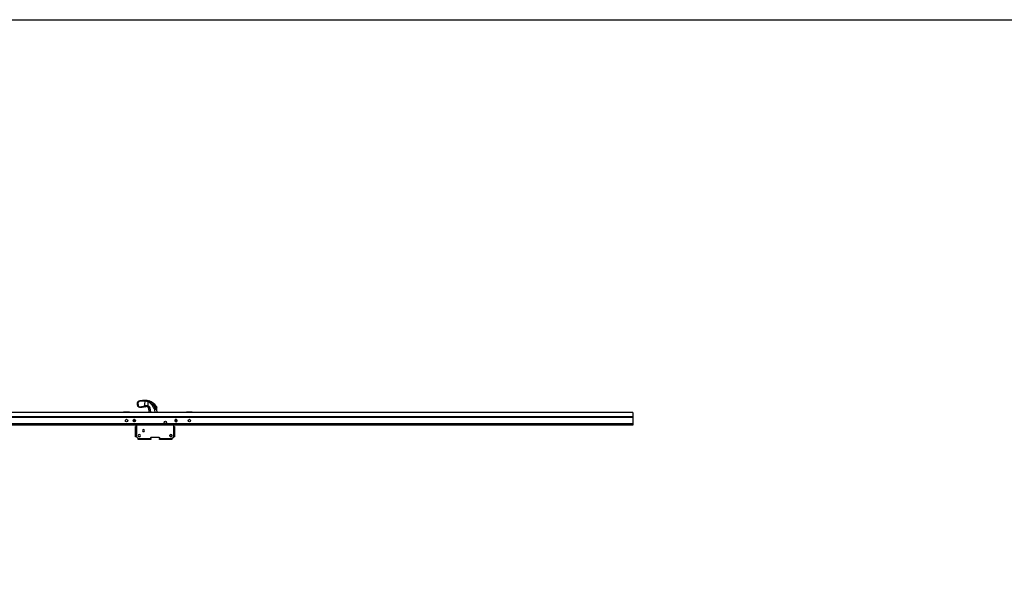
# Model space of a CAD drawing. Units: millimetres. Extents: x 0 to 841, y 0 to 594.
# Drawn here: x 419 to 677, y 445 to 594 of the extents above; entities that cross this region are included whole.
import ezdxf

# ---------------------------------------------------------------- set-up
doc = ezdxf.new("R2010")
doc.units = ezdxf.units.MM
doc.layers.get('0').update_dxf_attribs({"linetype": 'CONTINUOUS'})
doc.layers.add('1', color=7, linetype='CONTINUOUS')

msp = doc.modelspace()

# ---------------------------------------------------------------- linework, layer by layer
msp.add_lwpolyline([(0, 594), (841, 594), (841, 0), (0, 0)], close=True)
at = {"layer": '1', "linetype": 'Continuous'}
for p, q in [((579.335, 491.05), (203.585, 491.05)), ((445.835, 491.125), (445.572, 491.05)), ((446.585, 491.125), (445.835, 491.125)), ((447.335, 491.125), (446.585, 491.125)), ((447.597, 491.05), (447.335, 491.125)), ((454.409, 491.931), (453.991, 491.772)), ((454.437, 491.829), (453.991, 491.772)), ((454.083, 491.05), (453.991, 491.772)), ((454.245, 492.25), (454.312, 492.278)), ((454.347, 492.362), (454.279, 492.527)), ((454.412, 491.931), (454.412, 491.931)), ((454.437, 491.829), (454.537, 491.05)), ((454.458, 492.586), (454.526, 492.421)), ((462.335, 491.125), (462.072, 491.05)), ((463.835, 491.125), (462.335, 491.125)), ((464.097, 491.05), (463.835, 491.125)), ((579.335, 491.05), (579.335, 489.955)), ((579.335, 489.955), (215.594, 489.955)), ((579.335, 489.775), (215.698, 489.775)), ((579.335, 488.05), (359.008, 488.05)), ((448.425, 488.851), (448.332, 488.801)), ((448.352, 488.886), (448.403, 488.913)), ((448.444, 488.683), (448.499, 488.772)), ((448.56, 488.746), (448.53, 488.698)), ((459.375, 488.851), (459.282, 488.801)), ((459.302, 488.886), (459.353, 488.913)), ((459.394, 488.683), (459.449, 488.772)), ((459.51, 488.746), (459.48, 488.698)), ((579.335, 489.955), (579.335, 489.775)), ((579.335, 489.775), (579.335, 488.05)), ((579.335, 488.05), (579.335, 487.75)), ((579.335, 487.75), (359.282, 487.75)), ((448.97, 484.705), (448.97, 487.405)), ((448.97, 487.405), (449.21, 487.405)), ((449.21, 487.75), (449.21, 487.405)), ((449.21, 487.405), (449.21, 484.705)), ((458.96, 487.405), (458.96, 487.75)), ((458.96, 484.705), (458.96, 487.405)), ((458.96, 487.405), (459.2, 487.405)), ((459.2, 487.405), (459.2, 484.705)), ((449.21, 484.705), (448.97, 484.705)), ((449.21, 484.705), (449.66, 484.255)), ((449.66, 484.255), (452.96, 484.255)), ((449.66, 484.015), (449.66, 484.255)), ((452.96, 484.015), (449.66, 484.015)), ((452.96, 484.255), (452.96, 484.48)), ((452.96, 484.255), (452.96, 484.015)), ((453.035, 484.555), (455.135, 484.555)), ((455.21, 484.48), (455.21, 484.255)), ((455.21, 484.255), (458.51, 484.255)), ((455.21, 484.015), (455.21, 484.255)), ((458.51, 484.015), (455.21, 484.015)), ((458.51, 484.255), (458.96, 484.705)), ((458.51, 484.255), (458.51, 484.015)), ((459.2, 484.705), (458.96, 484.705))]:
    msp.add_line(p, q, dxfattribs=at)
for centre, radius in [((446.585, 488.95), 0.315), ((448.61, 488.95), 0.315), ((456.785, 488.5), 0.315), ((463.085, 488.95), 0.315), ((458.21, 485.005), 0.3)]:
    msp.add_circle(centre, radius, dxfattribs=at)
at = {"layer": '1', "linetype": 'Continuous', "extrusion": (0, 0, -1)}
for centre, radius in [((-459.56, 488.95), 0.315), ((-449.96, 485.005), 0.3), ((-458.21, 485.005), 0.315)]:
    msp.add_circle(centre, radius, dxfattribs=at)
at = {"layer": '1', "linetype": 'Continuous', "extrusion": (-1.22465e-16, 0, -1)}
for centre, radius in [((-451.01, 486.295), 0.263), ((-449.96, 485.005), 0.315)]:
    msp.add_circle(centre, radius, dxfattribs=at)
at = {"layer": '1', "linetype": 'Continuous'}
for centre, radius, start, end in [((450.78, 489.76), 4.65, 38.58164, 68.34164), ((449.505, 490.063), 4.8, 20.85574, 33.14289), ((450.809, 489.786), 4.425, 38.58164, 46.23023), ((454.288, 492.337), 0.0643, 292.15715, 22.30096), ((454.552, 491.984), 0.15, 131.9222, 200.71508), ((454.259, 492.311), 0.289, 311.88823, 22.30096), ((448.61, 488.95), 0.265, 252.45383, 194.08342), ((459.56, 488.95), 0.265, 252.45383, 194.08342)]:
    msp.add_arc(centre, radius, start, end, dxfattribs=at)
at = {"layer": '1', "linetype": 'Continuous', "extrusion": (0, 0, -1)}
for centre, radius, start, end in [((-453.991, 491.772), 0.45, 159.28492, 172.69904), ((-448.61, 488.95), 0.21, 349.74811, 283.71464), ((-459.56, 488.95), 0.21, 349.74811, 283.71464), ((-453.035, 484.48), 0.075, 0, 90)]:
    msp.add_arc(centre, radius, start, end, dxfattribs=at)
at = {"layer": '1', "linetype": 'Continuous', "extrusion": (-1.22465e-16, 0, -1)}
msp.add_arc((-455.135, 484.48), 0.075, 90, 180, dxfattribs=at)
at = {"layer": '1', "linetype": 'Continuous'}
for centre, major_axis, ratio, start_param, end_param in [((453.89, 492.999), (-0.126, -0.081), 0.029062, 0.6531678, 1.3986765), ((454.265, 492.268), (-0.139, -0.055), 0.061613, 0.7361015, 1.4074114), ((454.24, 492.519), (0.176, 0.14), 0.010996, 0, 1.3966066), ((454.21, 492.499), (-0.0374, 0.065), 1, 4.5795087, 4.8636603), ((454.25, 492.501), (0.208, 0.085), 0.059784, 0, 1.4067369), ((454.408, 492.08), (-0.099, -0.113), 0.557667, 4.5893144, 5.5593905), ((454.283, 492.251), (0.085, -0.208), 0.163464, 0.9881652, 1.6302225), ((454.318, 492.335), (0.208, 0.085), 0.059784, 0, 1.4067369), ((454.549, 491.984), (-0.049, -0.142), 0.991509, 4.2081041, 5.405647), ((454.552, 491.984), (0.1, -0.112), 0.999534, 3.553154, 4.3428478), ((454.181, 492.472), (0.212, 0.212), 1, 5.8870123, 6.1711639), ((454.552, 491.984), (0.1, -0.112), 0.999534, 3.1415927, 3.5531538), ((448.61, 488.95), (-0.071, 0.197), 1, 1.4025742, 1.7170256), ((448.61, 488.95), (-0.197, 0.074), 1, 1.3746938, 1.6891451), ((459.56, 488.95), (-0.065, 0.2), 1, 1.4363363, 1.7507876), ((459.56, 488.95), (-0.192, 0.086), 1, 1.4369965, 1.7514479), ((449.241, 487.595), (-0.109, -0.028), 0.010999, 0, 1.2776986), ((449.247, 487.627), (-0.089, 0.0688), 0.10878, 0, 1.2176016)]:
    msp.add_ellipse(centre, major_axis=major_axis, ratio=ratio, start_param=start_param, end_param=end_param, dxfattribs=at)
for points, degree, knots in [([(449.467, 493.315), (449.467, 493.317), (449.466, 493.32), (449.466, 493.326), (449.465, 493.331), (449.464, 493.336), (449.464, 493.342), (449.463, 493.347), (449.463, 493.352), (449.463, 493.358), (449.462, 493.363), (449.462, 493.368), (449.462, 493.374), (449.461, 493.379), (449.461, 493.384), (449.461, 493.389), (449.461, 493.395), (449.461, 493.4), (449.461, 493.405), (449.461, 493.41), (449.461, 493.416), (449.461, 493.421), (449.461, 493.426), (449.461, 493.431), (449.461, 493.437), (449.461, 493.442), (449.462, 493.447), (449.462, 493.452), (449.462, 493.457), (449.463, 493.463), (449.463, 493.468), (449.463, 493.473), (449.464, 493.478), (449.464, 493.483), (449.465, 493.488), (449.465, 493.494), (449.466, 493.499), (449.467, 493.504), (449.467, 493.509), (449.468, 493.514), (449.469, 493.519), (449.469, 493.524), (449.47, 493.529), (449.471, 493.534), (449.472, 493.539), (449.473, 493.544), (449.474, 493.549), (449.475, 493.554), (449.476, 493.559), (449.477, 493.564), (449.478, 493.569), (449.479, 493.574), (449.48, 493.579), (449.481, 493.584), (449.482, 493.589), (449.483, 493.593), (449.485, 493.598), (449.486, 493.603), (449.487, 493.608), (449.489, 493.613), (449.49, 493.618), (449.491, 493.622), (449.493, 493.627), (449.494, 493.632), (449.496, 493.637), (449.497, 493.641), (449.499, 493.646), (449.5, 493.651), (449.502, 493.655), (449.504, 493.66), (449.505, 493.665), (449.507, 493.669), (449.509, 493.674), (449.51, 493.678), (449.512, 493.683), (449.514, 493.687), (449.516, 493.692), (449.517, 493.697), (449.519, 493.701), (449.521, 493.705), (449.523, 493.71), (449.525, 493.714), (449.527, 493.719), (449.529, 493.723), (449.531, 493.728), (449.533, 493.732), (449.535, 493.736), (449.537, 493.741), (449.539, 493.745), (449.542, 493.749), (449.544, 493.753), (449.546, 493.758), (449.548, 493.762), (449.55, 493.766), (449.553, 493.77), (449.555, 493.774), (449.557, 493.779), (449.56, 493.783), (449.562, 493.787), (449.564, 493.791), (449.567, 493.795), (449.569, 493.799), (449.572, 493.803), (449.574, 493.807), (449.577, 493.811), (449.579, 493.815), (449.582, 493.819), (449.584, 493.823), (449.587, 493.827), (449.589, 493.83), (449.592, 493.834), (449.595, 493.838), (449.597, 493.842), (449.6, 493.846), (449.603, 493.849), (449.605, 493.853), (449.608, 493.857), (449.611, 493.861), (449.614, 493.864), (449.616, 493.868), (449.62, 493.873), (449.626, 493.88), (449.632, 493.888), (449.639, 493.895), (449.645, 493.903), (449.652, 493.911), (449.659, 493.919), (449.666, 493.926), (449.673, 493.933), (449.68, 493.941), (449.688, 493.948), (449.695, 493.955), (449.702, 493.962), (449.71, 493.969), (449.718, 493.976), (449.725, 493.982), (449.733, 493.989), (449.741, 493.995), (449.749, 494.001), (449.757, 494.008), (449.765, 494.014), (449.773, 494.02), (449.782, 494.026), (449.79, 494.031), (449.798, 494.037), (449.807, 494.042), (449.816, 494.048), (449.824, 494.053), (449.833, 494.058), (449.842, 494.063), (449.85, 494.068), (449.859, 494.073), (449.868, 494.078), (449.877, 494.082), (449.886, 494.087), (449.895, 494.091), (449.905, 494.095), (449.914, 494.099), (449.923, 494.103), (449.932, 494.107), (449.942, 494.111), (449.951, 494.114), (449.961, 494.117), (449.97, 494.121), (449.979, 494.124), (449.989, 494.127), (449.999, 494.13), (450.008, 494.133), (450.018, 494.135), (450.028, 494.138), (450.037, 494.14), (450.047, 494.142), (450.057, 494.144), (450.066, 494.146), (450.076, 494.148), (450.086, 494.15), (450.096, 494.152), (450.106, 494.153), (450.112, 494.154), (450.115, 494.154)], 3, [0, 0, 0, 0, 0.0045498, 0.0090939, 0.0136322, 0.0181649, 0.0226918, 0.027213, 0.0317284, 0.0362382, 0.0407422, 0.0452405, 0.0497331, 0.05422, 0.0587012, 0.0631767, 0.0676465, 0.0721105, 0.0765689, 0.0810215, 0.0854685, 0.0899097, 0.0943453, 0.0987751, 0.1031993, 0.1076178, 0.1120305, 0.1164376, 0.120839, 0.1252347, 0.1296247, 0.1340091, 0.1383877, 0.1427607, 0.1471279, 0.1514895, 0.1558455, 0.1601957, 0.1645403, 0.1688792, 0.1732124, 0.17754, 0.1818619, 0.1861781, 0.1904887, 0.1947936, 0.1990928, 0.2033864, 0.2076743, 0.2119566, 0.2162332, 0.2205042, 0.2247695, 0.2290291, 0.2332831, 0.2375315, 0.2417742, 0.2460113, 0.2502427, 0.2544685, 0.2586887, 0.2629032, 0.2671121, 0.2713153, 0.2755129, 0.2797049, 0.2838913, 0.288072, 0.2922471, 0.2964166, 0.3005805, 0.3047388, 0.3088914, 0.3130384, 0.3171798, 0.3213156, 0.3254458, 0.3295704, 0.3336894, 0.3378027, 0.3419105, 0.3460127, 0.3501092, 0.3542002, 0.3582856, 0.3623654, 0.3664396, 0.3705082, 0.3745712, 0.3786287, 0.3826805, 0.3867268, 0.3907675, 0.3948026, 0.3988322, 0.4028561, 0.4068745, 0.4108874, 0.4148946, 0.4188963, 0.4228925, 0.426883, 0.4308681, 0.4348475, 0.4388214, 0.4427898, 0.4467526, 0.4507099, 0.4546616, 0.4586077, 0.4625484, 0.4664834, 0.470413, 0.474337, 0.4782555, 0.4821684, 0.4860758, 0.4899777, 0.4938741, 0.4977649, 0.5016503, 0.5103606, 0.5190664, 0.5277678, 0.5364646, 0.5451569, 0.5538449, 0.5625283, 0.5712074, 0.5798821, 0.5885524, 0.5972183, 0.60588, 0.6145373, 0.6231903, 0.6318391, 0.6404836, 0.649124, 0.6577601, 0.666392, 0.6750197, 0.6836434, 0.6922629, 0.7008783, 0.7094896, 0.7180969, 0.7267001, 0.7352993, 0.7438945, 0.7524858, 0.7610731, 0.7696564, 0.7782359, 0.7868115, 0.7953832, 0.8039511, 0.8125151, 0.8210753, 0.8296318, 0.8381845, 0.8467334, 0.8552787, 0.8638202, 0.8723581, 0.8808923, 0.8894229, 0.8979499, 0.9064733, 0.9149931, 0.9235094, 0.9320221, 0.9405314, 0.9490372, 0.9575395, 0.9660384, 0.9745338, 0.9830259, 0.9915146, 1, 1, 1, 1]), ([(450.109, 494.008), (450.089, 494.005), (450.051, 493.999), (449.994, 493.984), (449.94, 493.964), (449.869, 493.931), (449.785, 493.877), (449.699, 493.792), (449.63, 493.692), (449.582, 493.578), (449.557, 493.456), (449.562, 493.373), (449.565, 493.332)], 3, [0, 0, 0, 0, 0.0618, 0.1226664, 0.1830698, 0.2434916, 0.3680576, 0.4915173, 0.6180822, 0.7439671, 0.872305, 1, 1, 1, 1]), ([(449.565, 493.332), (449.566, 493.329), (449.566, 493.323), (449.568, 493.313), (449.569, 493.302), (449.571, 493.291), (449.572, 493.279), (449.574, 493.267), (449.576, 493.254), (449.578, 493.241), (449.58, 493.227), (449.582, 493.212), (449.585, 493.197), (449.587, 493.181), (449.59, 493.164), (449.592, 493.147), (449.596, 493.127), (449.599, 493.104), (449.603, 493.079), (449.607, 493.055), (449.61, 493.033), (449.613, 493.012), (449.616, 492.993), (449.619, 492.974), (449.621, 492.958), (449.623, 492.942), (449.625, 492.932), (449.625, 492.927)], 3, [0, 0, 0, 0, 0.022965, 0.0474104, 0.0733365, 0.1007435, 0.1296315, 0.1600008, 0.1918515, 0.2251838, 0.2599976, 0.2962932, 0.3340707, 0.37333, 0.4140713, 0.4562946, 0.5000001, 0.5650024, 0.6266701, 0.6850034, 0.7400025, 0.7916676, 0.8399993, 0.8849977, 0.9266635, 0.9649973, 1, 1, 1, 1]), ([(450.998, 494.06), (450.964, 494.056), (450.89, 494.047), (450.785, 494.041), (450.671, 494.037), (450.553, 494.034), (450.436, 494.031), (450.322, 494.026), (450.217, 494.02), (450.143, 494.012), (450.109, 494.008)], 3, [0, 0, 0, 0, 0.1177693, 0.2495849, 0.353852, 0.5, 0.6461344, 0.7504151, 0.8822231, 1, 1, 1, 1]), ([(450.115, 494.154), (450.214, 494.167), (450.338, 494.183), (450.412, 494.192), (450.711, 494.231), (450.786, 494.24), (450.91, 494.256), (451.008, 494.269)], 2, [0, 0, 0, 0.25, 0.25, 0.5, 0.75, 0.75, 1, 1, 1]), ([(451.461, 494.046), (451.423, 494.049), (451.346, 494.054), (451.228, 494.064), (451.111, 494.069), (451.034, 494.063), (450.998, 494.06)], 3, [0, 0, 0, 0, 0.247121, 0.4969069, 0.7712808, 1, 1, 1, 1]), ([(451.008, 494.269), (451.01, 494.269), (451.015, 494.27), (451.021, 494.27), (451.028, 494.271), (451.035, 494.272), (451.042, 494.273), (451.049, 494.274), (451.057, 494.275), (451.064, 494.275), (451.071, 494.276), (451.079, 494.277), (451.086, 494.278), (451.094, 494.278), (451.102, 494.279), (451.11, 494.28), (451.118, 494.281), (451.126, 494.281), (451.14, 494.283), (451.16, 494.284), (451.189, 494.286), (451.224, 494.289), (451.255, 494.29), (451.282, 494.291), (451.301, 494.292), (451.319, 494.292), (451.335, 494.293), (451.351, 494.293), (451.364, 494.293), (451.377, 494.293), (451.39, 494.293), (451.404, 494.293), (451.419, 494.293), (451.434, 494.293), (451.448, 494.292), (451.462, 494.292), (451.476, 494.292), (451.489, 494.291), (451.502, 494.291), (451.51, 494.291), (451.514, 494.29)], 3, [0, 0, 0, 0, 0.0132082, 0.0266076, 0.0401983, 0.0539808, 0.0679553, 0.0821222, 0.0964817, 0.1110342, 0.1257799, 0.1407191, 0.1558519, 0.1711787, 0.1866997, 0.2024151, 0.2183251, 0.2344299, 0.2507298, 0.2977111, 0.3551715, 0.4231133, 0.5015379, 0.5419398, 0.579728, 0.6149026, 0.6474637, 0.6774116, 0.7047464, 0.7294686, 0.7515786, 0.7819746, 0.8116685, 0.8406617, 0.8689557, 0.8965521, 0.9234527, 0.9496595, 0.9751745, 1, 1, 1, 1]), ([(452.23, 493.856), (452.207, 493.863), (452.144, 493.883), (452.047, 493.915), (451.944, 493.949), (451.834, 493.982), (451.716, 494.012), (451.585, 494.037), (451.501, 494.043), (451.461, 494.046)], 3, [0, 0, 0, 0, 0.0881082, 0.2477797, 0.3861592, 0.4959023, 0.679584, 0.8472828, 1, 1, 1, 1]), ([(451.514, 494.29), (451.517, 494.29), (451.521, 494.29), (451.528, 494.29), (451.534, 494.29), (451.541, 494.289), (451.548, 494.289), (451.555, 494.288), (451.562, 494.288), (451.569, 494.288), (451.575, 494.287), (451.582, 494.287), (451.589, 494.286), (451.596, 494.286), (451.603, 494.285), (451.611, 494.285), (451.618, 494.284), (451.625, 494.284), (451.632, 494.283), (451.639, 494.283), (451.647, 494.282), (451.654, 494.281), (451.661, 494.281), (451.669, 494.28), (451.676, 494.279), (451.683, 494.279), (451.691, 494.278), (451.698, 494.277), (451.706, 494.276), (451.713, 494.275), (451.727, 494.274), (451.748, 494.272), (451.775, 494.268), (451.803, 494.264), (451.832, 494.26), (451.863, 494.256), (451.894, 494.25), (451.918, 494.246), (451.937, 494.243), (451.95, 494.24), (451.966, 494.237), (451.985, 494.233), (452.008, 494.229), (452.033, 494.223), (452.062, 494.217), (452.093, 494.209), (452.123, 494.202), (452.15, 494.195), (452.173, 494.189), (452.195, 494.183), (452.216, 494.177), (452.236, 494.171), (452.256, 494.165), (452.274, 494.16), (452.292, 494.154), (452.308, 494.149), (452.319, 494.145), (452.324, 494.144)], 3, [0, 0, 0, 0, 0.0081399, 0.0163179, 0.0245343, 0.0327893, 0.041083, 0.0494155, 0.0577871, 0.0661978, 0.0746478, 0.0831374, 0.0916666, 0.1002355, 0.1088444, 0.1174934, 0.1261826, 0.1349122, 0.1436822, 0.1524929, 0.1613444, 0.1702367, 0.1791701, 0.1881447, 0.1971606, 0.2062178, 0.2153167, 0.2244571, 0.2336394, 0.2428636, 0.2521298, 0.2840894, 0.3173012, 0.3517692, 0.3874971, 0.4244879, 0.4627447, 0.50227, 0.5146316, 0.5308121, 0.5508115, 0.57463, 0.6022675, 0.6337242, 0.6689999, 0.7080948, 0.7510087, 0.7809476, 0.8097658, 0.8374635, 0.8640411, 0.8894987, 0.9138366, 0.9370553, 0.9591551, 0.9801365, 1, 1, 1, 1]), ([(452.23, 493.856), (452.217, 493.705), (452.205, 493.555), (452.179, 493.235), (452.165, 493.065), (452.149, 492.875), (452.147, 492.855), (452.146, 492.835)], 3, [0, 0, 0, 0, 0.4421254, 0.4421254, 0.9413781, 0.9413781, 1, 1, 1, 1]), ([(453.525, 492.687), (453.389, 492.895), (453.277, 493.042), (453.133, 493.23), (452.987, 493.374), (452.819, 493.539), (452.637, 493.658), (452.438, 493.787), (452.23, 493.856)], 2, [0, 0, 0, 0.25, 0.25, 0.5, 0.5, 0.75, 0.75, 1, 1, 1]), ([(452.324, 494.144), (452.327, 494.143), (452.333, 494.141), (452.343, 494.138), (452.352, 494.134), (452.362, 494.131), (452.371, 494.128), (452.381, 494.125), (452.39, 494.121), (452.4, 494.118), (452.409, 494.114), (452.419, 494.111), (452.429, 494.107), (452.438, 494.104), (452.448, 494.1), (452.458, 494.096), (452.468, 494.092), (452.478, 494.089), (452.488, 494.085), (452.498, 494.081), (452.508, 494.077), (452.518, 494.073), (452.528, 494.069), (452.538, 494.064), (452.548, 494.06), (452.558, 494.056), (452.569, 494.052), (452.579, 494.047), (452.589, 494.043), (452.599, 494.038), (452.61, 494.034), (452.62, 494.029), (452.63, 494.024), (452.641, 494.02), (452.651, 494.015), (452.662, 494.01), (452.672, 494.005), (452.683, 494), (452.694, 493.995), (452.704, 493.99), (452.715, 493.984), (452.725, 493.979), (452.736, 493.974), (452.747, 493.968), (452.758, 493.963), (452.768, 493.957), (452.779, 493.952), (452.789, 493.947), (452.798, 493.942), (452.803, 493.939), (452.806, 493.937)], 3, [0, 0, 0, 0, 0.0186731, 0.0374473, 0.0563229, 0.0752999, 0.0943783, 0.1135583, 0.13284, 0.1522233, 0.1717085, 0.1912956, 0.2109847, 0.2307758, 0.250669, 0.2706644, 0.2907621, 0.3109621, 0.3312645, 0.3516695, 0.372177, 0.3927871, 0.4134999, 0.4343154, 0.4552338, 0.4762551, 0.4973793, 0.5186066, 0.5399369, 0.5613703, 0.582907, 0.6045469, 0.6262901, 0.6481367, 0.6700868, 0.6921403, 0.7142973, 0.736558, 0.7589223, 0.7813903, 0.803962, 0.8266376, 0.849417, 0.8723003, 0.8952875, 0.9183788, 0.9415741, 0.9648735, 0.9822084, 1, 1, 1, 1]), ([(452.806, 493.937), (452.809, 493.936), (452.814, 493.933), (452.821, 493.929), (452.829, 493.925), (452.837, 493.921), (452.845, 493.916), (452.853, 493.912), (452.861, 493.907), (452.869, 493.903), (452.878, 493.898), (452.886, 493.893), (452.895, 493.888), (452.903, 493.883), (452.912, 493.878), (452.921, 493.873), (452.93, 493.867), (452.939, 493.862), (452.948, 493.856), (452.957, 493.851), (452.966, 493.845), (452.976, 493.839), (452.985, 493.833), (452.995, 493.827), (453.004, 493.821), (453.014, 493.815), (453.024, 493.809), (453.034, 493.802), (453.045, 493.795), (453.057, 493.787), (453.069, 493.779), (453.082, 493.77), (453.095, 493.761), (453.108, 493.752), (453.122, 493.742), (453.137, 493.732), (453.151, 493.721), (453.167, 493.71), (453.182, 493.698), (453.198, 493.686), (453.215, 493.674), (453.231, 493.661), (453.242, 493.652), (453.248, 493.648)], 3, [0, 0, 0, 0, 0.016171, 0.0325856, 0.049244, 0.0661464, 0.0832928, 0.1006836, 0.1183188, 0.1361985, 0.154323, 0.1726923, 0.1913067, 0.2101661, 0.2292708, 0.2486208, 0.2682163, 0.2880574, 0.3081441, 0.3284766, 0.349055, 0.3698793, 0.3909497, 0.4122662, 0.4338289, 0.455638, 0.4776934, 0.4999952, 0.5255228, 0.5521651, 0.5799223, 0.6087945, 0.6387818, 0.6698843, 0.7021021, 0.7354352, 0.7698836, 0.8054475, 0.8421269, 0.8799218, 0.9188322, 0.9588583, 1, 1, 1, 1]), ([(453.791, 492.932), (453.66, 493.133), (453.52, 493.326), (453.279, 493.59), (453.195, 493.672), (453.011, 493.817), (452.911, 493.881), (452.806, 493.937)], 3, [0, 0, 0, 0, 0.5, 0.5, 0.75, 0.75, 1, 1, 1, 1]), ([(453.248, 493.648), (453.364, 493.55), (453.472, 493.442), (453.678, 493.218), (453.776, 493.102), (453.87, 492.981)], 3, [0, 0, 0, 0, 0.5, 0.5, 1, 1, 1, 1]), ([(450.067, 492.387), (450.066, 492.387), (450.063, 492.387), (450.058, 492.388), (450.053, 492.388), (450.048, 492.389), (450.043, 492.39), (450.038, 492.39), (450.033, 492.391), (450.028, 492.391), (450.023, 492.392), (450.018, 492.393), (450.013, 492.394), (450.008, 492.395), (450.003, 492.396), (449.998, 492.397), (449.993, 492.398), (449.988, 492.399), (449.983, 492.4), (449.978, 492.401), (449.973, 492.402), (449.968, 492.403), (449.963, 492.405), (449.958, 492.406), (449.953, 492.407), (449.948, 492.409), (449.943, 492.41), (449.938, 492.412), (449.933, 492.413), (449.928, 492.415), (449.923, 492.416), (449.918, 492.418), (449.913, 492.42), (449.908, 492.422), (449.903, 492.423), (449.898, 492.425), (449.894, 492.427), (449.889, 492.429), (449.884, 492.431), (449.879, 492.433), (449.874, 492.435), (449.869, 492.438), (449.864, 492.44), (449.859, 492.442), (449.855, 492.444), (449.85, 492.447), (449.845, 492.449), (449.84, 492.451), (449.835, 492.454), (449.831, 492.456), (449.826, 492.459), (449.821, 492.462), (449.816, 492.464), (449.812, 492.467), (449.807, 492.47), (449.802, 492.473), (449.798, 492.475), (449.793, 492.478), (449.789, 492.481), (449.784, 492.484), (449.779, 492.487), (449.775, 492.49), (449.77, 492.493), (449.766, 492.497), (449.761, 492.5), (449.757, 492.503), (449.752, 492.506), (449.748, 492.51), (449.744, 492.513), (449.739, 492.517), (449.735, 492.52), (449.731, 492.524), (449.726, 492.527), (449.722, 492.531), (449.718, 492.535), (449.714, 492.538), (449.71, 492.542), (449.705, 492.546), (449.701, 492.55), (449.697, 492.554), (449.693, 492.558), (449.689, 492.562), (449.685, 492.566), (449.681, 492.57), (449.677, 492.574), (449.673, 492.578), (449.669, 492.582), (449.666, 492.587), (449.662, 492.591), (449.658, 492.595), (449.654, 492.6), (449.651, 492.604), (449.647, 492.608), (449.643, 492.613), (449.64, 492.618), (449.636, 492.622), (449.633, 492.627), (449.629, 492.631), (449.626, 492.636), (449.623, 492.641), (449.619, 492.646), (449.616, 492.651), (449.613, 492.655), (449.61, 492.66), (449.606, 492.665), (449.603, 492.67), (449.6, 492.675), (449.597, 492.68), (449.594, 492.686), (449.591, 492.691), (449.588, 492.696), (449.586, 492.701), (449.583, 492.706), (449.58, 492.712), (449.577, 492.717), (449.575, 492.722), (449.572, 492.728), (449.57, 492.733), (449.567, 492.739), (449.565, 492.744), (449.562, 492.75), (449.56, 492.755), (449.558, 492.761), (449.555, 492.766), (449.553, 492.772), (449.551, 492.778), (449.549, 492.783), (449.547, 492.789), (449.545, 492.795), (449.543, 492.801), (449.541, 492.806), (449.539, 492.812), (449.538, 492.818), (449.536, 492.824), (449.534, 492.83), (449.533, 492.836), (449.531, 492.842), (449.53, 492.848), (449.529, 492.854), (449.527, 492.86), (449.526, 492.866), (449.525, 492.872), (449.524, 492.878), (449.523, 492.884), (449.522, 492.89), (449.521, 492.897), (449.52, 492.903), (449.519, 492.907), (449.519, 492.909)], 3, [0, 0, 0, 0, 0.0060967, 0.0122035, 0.0183206, 0.0244478, 0.0305853, 0.0367329, 0.0428908, 0.0490589, 0.0552372, 0.0614258, 0.0676246, 0.0738336, 0.0800528, 0.0862823, 0.0925221, 0.0987721, 0.1050324, 0.1113029, 0.1175837, 0.1238748, 0.1301761, 0.1364878, 0.1428097, 0.1491419, 0.1554844, 0.1618372, 0.1682003, 0.1745737, 0.1809574, 0.1873514, 0.1937557, 0.2001704, 0.2065954, 0.2130307, 0.2194764, 0.2259324, 0.2323987, 0.2388754, 0.2453624, 0.2518598, 0.2583675, 0.2648856, 0.2714141, 0.2779529, 0.2845021, 0.2910617, 0.2976317, 0.304212, 0.3108027, 0.3174039, 0.3240154, 0.3306373, 0.3372696, 0.3439123, 0.3505655, 0.357229, 0.363903, 0.3705874, 0.3772822, 0.3839874, 0.3907031, 0.3974292, 0.4041658, 0.4109127, 0.4176702, 0.4244381, 0.4312164, 0.4380052, 0.4448044, 0.4516141, 0.4584343, 0.4652649, 0.4721061, 0.4789576, 0.4858197, 0.4926923, 0.4995753, 0.5064688, 0.5133728, 0.5202874, 0.5272124, 0.5341479, 0.5410939, 0.5480504, 0.5550175, 0.561995, 0.5689831, 0.5759817, 0.5829908, 0.5900104, 0.5970406, 0.6040813, 0.6111325, 0.6181943, 0.6252666, 0.6323495, 0.6394429, 0.6465468, 0.6536614, 0.6607864, 0.6679221, 0.6750682, 0.682225, 0.6893923, 0.6965702, 0.7037587, 0.7109578, 0.7181674, 0.7253876, 0.7326184, 0.7398598, 0.7471118, 0.7543743, 0.7616475, 0.7689313, 0.7762256, 0.7835306, 0.7908462, 0.7981724, 0.8055092, 0.8128566, 0.8202147, 0.8275833, 0.8349626, 0.8423525, 0.8497531, 0.8571642, 0.8645861, 0.8720185, 0.8794616, 0.8869153, 0.8943797, 0.9018547, 0.9093404, 0.9168367, 0.9243437, 0.9318613, 0.9393896, 0.9469286, 0.9544782, 0.9620385, 0.9696094, 0.9771911, 0.9847834, 0.9923863, 1, 1, 1, 1]), ([(449.625, 492.927), (449.628, 492.91), (449.634, 492.874), (449.651, 492.823), (449.678, 492.767), (449.718, 492.707), (449.773, 492.651), (449.836, 492.605), (449.905, 492.571), (449.978, 492.548), (450.028, 492.542), (450.053, 492.539)], 3, [0, 0, 0, 0, 0.0852331, 0.1702022, 0.2562882, 0.3823278, 0.5093298, 0.6326699, 0.7573211, 0.8776111, 1, 1, 1, 1]), ([(450.053, 492.539), (450.084, 492.537), (450.149, 492.534), (450.248, 492.537), (450.354, 492.546), (450.457, 492.561), (450.561, 492.58), (450.694, 492.608), (450.796, 492.631), (450.862, 492.646)], 3, [0, 0, 0, 0, 0.1143997, 0.2359942, 0.3652616, 0.5026001, 0.6169221, 0.7516319, 1, 1, 1, 1]), ([(450.939, 492.447), (450.937, 492.446), (450.931, 492.445), (450.923, 492.443), (450.914, 492.442), (450.906, 492.44), (450.897, 492.438), (450.888, 492.436), (450.88, 492.435), (450.871, 492.433), (450.862, 492.431), (450.852, 492.429), (450.843, 492.428), (450.834, 492.426), (450.824, 492.424), (450.815, 492.422), (450.805, 492.421), (450.795, 492.419), (450.785, 492.418), (450.775, 492.416), (450.765, 492.414), (450.755, 492.413), (450.745, 492.411), (450.734, 492.41), (450.719, 492.407), (450.699, 492.405), (450.67, 492.401), (450.636, 492.397), (450.597, 492.393), (450.553, 492.389), (450.513, 492.385), (450.478, 492.383), (450.452, 492.382), (450.427, 492.381), (450.404, 492.38), (450.381, 492.379), (450.36, 492.379), (450.34, 492.378), (450.321, 492.378), (450.303, 492.378), (450.285, 492.378), (450.266, 492.378), (450.246, 492.378), (450.227, 492.379), (450.208, 492.379), (450.189, 492.38), (450.171, 492.381), (450.153, 492.382), (450.135, 492.383), (450.118, 492.384), (450.101, 492.385), (450.084, 492.386), (450.073, 492.387), (450.067, 492.387)], 3, [0, 0, 0, 0, 0.0096568, 0.0194241, 0.0293019, 0.0392903, 0.0493895, 0.0595996, 0.0699205, 0.0803526, 0.0908957, 0.1015501, 0.1123158, 0.1231929, 0.1341815, 0.1452816, 0.1564934, 0.1678168, 0.1792521, 0.1907992, 0.2024582, 0.2142292, 0.2261123, 0.2381075, 0.2502148, 0.2773349, 0.3102679, 0.3490144, 0.3935746, 0.4439487, 0.5001369, 0.531234, 0.5609717, 0.5893501, 0.6163695, 0.6420297, 0.6663311, 0.6892737, 0.7108578, 0.7310834, 0.749951, 0.7727334, 0.7951604, 0.8172323, 0.8389497, 0.8603131, 0.8813232, 0.9019806, 0.9222858, 0.9422396, 0.9618428, 0.981096, 1, 1, 1, 1]), ([(450.862, 492.646), (450.865, 492.646), (450.87, 492.648), (450.878, 492.649), (450.886, 492.651), (450.895, 492.653), (450.903, 492.655), (450.912, 492.658), (450.921, 492.66), (450.93, 492.662), (450.939, 492.664), (450.948, 492.667), (450.957, 492.669), (450.967, 492.672), (450.976, 492.674), (450.991, 492.678), (451.011, 492.684), (451.039, 492.692), (451.073, 492.702), (451.104, 492.711), (451.132, 492.719), (451.152, 492.725), (451.172, 492.731), (451.189, 492.736), (451.205, 492.74), (451.22, 492.744), (451.234, 492.748), (451.25, 492.753), (451.266, 492.757), (451.282, 492.761), (451.298, 492.765), (451.313, 492.769), (451.328, 492.773), (451.343, 492.776), (451.352, 492.778), (451.357, 492.779)], 3, [0, 0, 0, 0, 0.015997, 0.0322768, 0.0488397, 0.0656861, 0.0828163, 0.1002306, 0.1179292, 0.1359124, 0.1541804, 0.1727335, 0.191572, 0.2106959, 0.2301056, 0.2498013, 0.2966813, 0.354007, 0.4217797, 0.5000001, 0.5459651, 0.5885225, 0.6276723, 0.6634146, 0.6957496, 0.7246777, 0.750199, 0.7844729, 0.8178732, 0.8504011, 0.8820578, 0.9128445, 0.9427627, 0.971814, 1, 1, 1, 1]), ([(451.444, 492.557), (451.388, 492.545), (451.318, 492.529), (451.276, 492.52), (451.107, 492.484), (451.065, 492.474), (450.995, 492.459), (450.939, 492.447)], 2, [0, 0, 0, 0.25, 0.25, 0.5, 0.75, 0.75, 1, 1, 1]), ([(451.357, 492.779), (451.375, 492.784), (451.419, 492.794), (451.486, 492.817), (451.554, 492.839), (451.598, 492.85), (451.616, 492.854)], 3, [0, 0, 0, 0, 0.2082504, 0.499898, 0.7919031, 1, 1, 1, 1]), ([(451.697, 492.612), (451.67, 492.606), (451.634, 492.598), (451.621, 492.595), (451.57, 492.584), (451.489, 492.567), (451.444, 492.557)], 2, [0, 0, 0, 0.25, 0.25, 0.5, 0.5, 1, 1, 1]), ([(451.616, 492.854), (451.647, 492.86), (451.707, 492.871), (451.796, 492.881), (451.899, 492.884), (452.017, 492.875), (452.104, 492.848), (452.146, 492.835)], 3, [0, 0, 0, 0, 0.178103, 0.3431878, 0.4960471, 0.7559641, 1, 1, 1, 1]), ([(452.046, 492.584), (452.045, 492.584), (452.042, 492.585), (452.037, 492.587), (452.033, 492.589), (452.028, 492.591), (452.023, 492.592), (452.018, 492.594), (452.012, 492.596), (452.007, 492.598), (452.001, 492.6), (451.995, 492.601), (451.989, 492.603), (451.982, 492.605), (451.975, 492.607), (451.969, 492.608), (451.958, 492.611), (451.944, 492.614), (451.928, 492.617), (451.913, 492.619), (451.9, 492.621), (451.89, 492.622), (451.881, 492.623), (451.873, 492.624), (451.863, 492.625), (451.852, 492.625), (451.842, 492.626), (451.831, 492.626), (451.821, 492.626), (451.811, 492.626), (451.801, 492.625), (451.791, 492.625), (451.782, 492.624), (451.773, 492.624), (451.763, 492.623), (451.754, 492.622), (451.746, 492.621), (451.737, 492.619), (451.729, 492.618), (451.72, 492.617), (451.712, 492.615), (451.705, 492.614), (451.7, 492.613), (451.697, 492.612)], 3, [0, 0, 0, 0, 0.0127984, 0.0261357, 0.040012, 0.0544276, 0.0693825, 0.0848768, 0.1009108, 0.1174844, 0.1345978, 0.1522509, 0.170444, 0.1891771, 0.2084502, 0.2282634, 0.2486167, 0.3013369, 0.3483673, 0.3897078, 0.4253584, 0.455319, 0.4795896, 0.4981706, 0.5289968, 0.5593222, 0.5891483, 0.6184764, 0.6473084, 0.6756457, 0.7034904, 0.7308442, 0.7577091, 0.7840873, 0.8099809, 0.8353923, 0.8603241, 0.8847788, 0.9087592, 0.9322683, 0.9553092, 0.9778852, 1, 1, 1, 1]), ([(452.42, 492.102), (452.42, 492.104), (452.419, 492.107), (452.419, 492.111), (452.418, 492.116), (452.417, 492.121), (452.417, 492.125), (452.416, 492.13), (452.415, 492.135), (452.414, 492.14), (452.413, 492.144), (452.412, 492.149), (452.411, 492.154), (452.41, 492.159), (452.409, 492.164), (452.408, 492.169), (452.406, 492.174), (452.405, 492.179), (452.404, 492.184), (452.402, 492.189), (452.401, 492.194), (452.399, 492.199), (452.398, 492.204), (452.396, 492.209), (452.394, 492.214), (452.393, 492.22), (452.391, 492.225), (452.389, 492.23), (452.387, 492.235), (452.385, 492.24), (452.383, 492.246), (452.381, 492.251), (452.376, 492.264), (452.366, 492.286), (452.349, 492.318), (452.327, 492.355), (452.304, 492.388), (452.283, 492.414), (452.267, 492.432), (452.251, 492.448), (452.236, 492.463), (452.222, 492.475), (452.209, 492.487), (452.197, 492.497), (452.186, 492.505), (452.176, 492.512), (452.167, 492.519), (452.158, 492.525), (452.15, 492.53), (452.141, 492.536), (452.132, 492.541), (452.123, 492.547), (452.114, 492.551), (452.106, 492.556), (452.097, 492.561), (452.088, 492.565), (452.08, 492.569), (452.071, 492.573), (452.063, 492.577), (452.054, 492.58), (452.049, 492.583), (452.046, 492.584)], 3, [0, 0, 0, 0, 0.0071889, 0.0144356, 0.02174, 0.0291022, 0.0365223, 0.0440002, 0.051536, 0.0591298, 0.0667816, 0.0744913, 0.0822591, 0.0900849, 0.0979688, 0.1059108, 0.1139109, 0.1219692, 0.1300856, 0.1382603, 0.1464932, 0.1547844, 0.1631338, 0.1715416, 0.1800076, 0.1885321, 0.1971148, 0.205756, 0.2144556, 0.2232136, 0.2320301, 0.240905, 0.2498384, 0.2966616, 0.3539603, 0.4217342, 0.499982, 0.5404161, 0.5782326, 0.6134314, 0.6460127, 0.6759765, 0.7033228, 0.7280519, 0.7501638, 0.7674126, 0.7844428, 0.8012545, 0.8178479, 0.834223, 0.8503802, 0.8663194, 0.882041, 0.8975451, 0.9128318, 0.9279014, 0.9427541, 0.9573901, 0.9718096, 0.9860128, 1, 1, 1, 1]), ([(452.146, 492.835), (452.256, 492.791), (452.35, 492.726), (452.449, 492.657), (452.525, 492.57), (452.603, 492.478), (452.653, 492.37), (452.704, 492.258), (452.72, 492.141)], 2, [0, 0, 0, 0.25, 0.25, 0.5, 0.5, 0.75, 0.75, 1, 1, 1]), ([(453.823, 492.882), (453.788, 492.859), (453.742, 492.829), (453.639, 492.762), (453.582, 492.725), (453.525, 492.687)], 3, [0, 0, 0, 0, 0.5, 0.5, 1, 1, 1, 1]), ([(453.903, 492.929), (453.895, 492.925), (453.888, 492.92), (453.873, 492.911), (453.865, 492.907), (453.852, 492.899), (453.845, 492.895), (453.833, 492.888), (453.828, 492.885), (453.823, 492.882)], 3, [0, 0, 0, 0, 0.25, 0.25, 0.5, 0.5, 0.75, 0.75, 1, 1, 1, 1]), ([(454.164, 492.221), (454.14, 492.279), (454.115, 492.335), (454.076, 492.42), (454.063, 492.448), (454.035, 492.503), (454.021, 492.531), (453.95, 492.669), (453.889, 492.777), (453.823, 492.882)], 3, [0, 0, 0, 0, 0.25, 0.25, 0.375, 0.375, 0.5, 0.5, 1, 1, 1, 1]), ([(453.903, 492.929), (453.97, 492.821), (454.032, 492.71), (454.118, 492.541), (454.145, 492.484), (454.197, 492.368), (454.222, 492.31), (454.245, 492.25)], 3, [0, 0, 0, 0, 0.5, 0.5, 0.75, 0.75, 1, 1, 1, 1]), ([(454.245, 492.25), (454.255, 492.224), (454.274, 492.203), (454.315, 492.17), (454.337, 492.159), (454.358, 492.148)], 3, [0, 0, 0, 0, 0.5, 0.5, 1, 1, 1, 1]), ([(454.409, 491.931), (454.404, 491.934), (454.388, 491.945), (454.345, 491.98), (454.319, 492.003), (454.292, 492.032)], 3, [0, 0, 0, 0, 0.5, 0.5, 1, 1, 1, 1]), ([(448.352, 488.886), (448.346, 488.87), (448.339, 488.855), (448.331, 488.831), (448.328, 488.823), (448.325, 488.814)], 3, [0, 0, 0, 0, 0.6428023, 0.6428023, 1, 1, 1, 1]), ([(448.53, 488.698), (448.514, 488.692), (448.498, 488.687), (448.476, 488.68), (448.47, 488.678), (448.463, 488.677)], 3, [0, 0, 0, 0, 0.7094082, 0.7094082, 1, 1, 1, 1]), ([(459.302, 488.886), (459.296, 488.87), (459.289, 488.855), (459.282, 488.833), (459.279, 488.827), (459.277, 488.82)], 3, [0, 0, 0, 0, 0.7022781, 0.7022781, 1, 1, 1, 1]), ([(459.48, 488.698), (459.464, 488.692), (459.448, 488.687), (459.424, 488.68), (459.416, 488.677), (459.408, 488.675)], 3, [0, 0, 0, 0, 0.6590335, 0.6590335, 1, 1, 1, 1]), ([(449.195, 487.404), (449.183, 487.425), (449.159, 487.478), (449.14, 487.534), (449.132, 487.567)], 3, [0, 0, 0, 0, 0.4159519, 1, 1, 1, 1])]:
    msp.add_open_spline(points, degree=degree, knots=knots, dxfattribs=at)
for points, weights in [([(449.565, 493.332), (449.466, 493.319), (449.467, 493.315)], [1, 0.764805056324, 1]), ([(450.115, 494.154), (450.091, 494.151), (450.109, 494.008)], [1, 0.719758114309, 1]), ([(451.008, 494.269), (450.973, 494.264), (450.998, 494.06)], [1, 0.719758114309, 1]), ([(451.514, 494.29), (451.472, 494.292), (451.461, 494.046)], [1, 0.709578355554, 1]), ([(449.625, 492.927), (449.518, 492.913), (449.519, 492.909)], [1, 0.764805056324, 1]), ([(450.053, 492.539), (450.041, 492.389), (450.067, 492.387)], [1, 0.706838733502, 1]), ([(450.862, 492.646), (450.905, 492.439), (450.939, 492.447)], [1, 0.688923140224, 1]), ([(451.357, 492.779), (451.405, 492.549), (451.444, 492.557)], [1, 0.688923140224, 1]), ([(451.616, 492.854), (451.669, 492.606), (451.697, 492.612)], [1, 0.694835822764, 1]), ([(452.146, 492.835), (452.046, 492.584), (452.046, 492.584)], [1, 0.707106781187, 1]), ([(452.72, 492.141), (452.42, 492.102), (452.42, 492.102)], [1, 0.707241742028, 0.999730202692])]:
    msp.add_rational_spline(points, weights, degree=2, dxfattribs=at)
for points, degree in [([(449.519, 492.909), (449.51, 492.977), (449.476, 493.247), (449.467, 493.315)], 2), ([(451.357, 492.779), (451.392, 493.202), (451.426, 493.624), (451.461, 494.046)], 3), ([(452.324, 494.144), (452.23, 493.856)], 1), ([(452.555, 491.051), (452.51, 491.401), (452.465, 491.752), (452.42, 492.102)], 3), ([(452.72, 492.141), (452.766, 491.774), (452.868, 491.415), (452.929, 491.051)], 3), ([(453.823, 492.882), (453.812, 492.899), (453.802, 492.915), (453.791, 492.932)], 3), ([(453.87, 492.981), (453.881, 492.964), (453.892, 492.947), (453.903, 492.929)], 3), ([(454.292, 492.032), (454.244, 492.083), (454.194, 492.147), (454.164, 492.221)], 3), ([(454.358, 492.148), (454.403, 492.114), (454.44, 492.097), (454.45, 492.095)], 3), ([(454.412, 491.931), (454.411, 491.931), (454.411, 491.931), (454.409, 491.931)], 3), ([(454.45, 492.095), (454.451, 492.095), (454.452, 492.095), (454.452, 492.095)], 3), ([(449.132, 487.567), (449.12, 487.611), (449.13, 487.66), (449.158, 487.696)], 3), ([(449.158, 487.696), (449.172, 487.714), (449.186, 487.732), (449.2, 487.75)], 3)]:
    msp.add_open_spline(points, degree=degree, dxfattribs=at)

doc.saveas('drawing.dxf')
